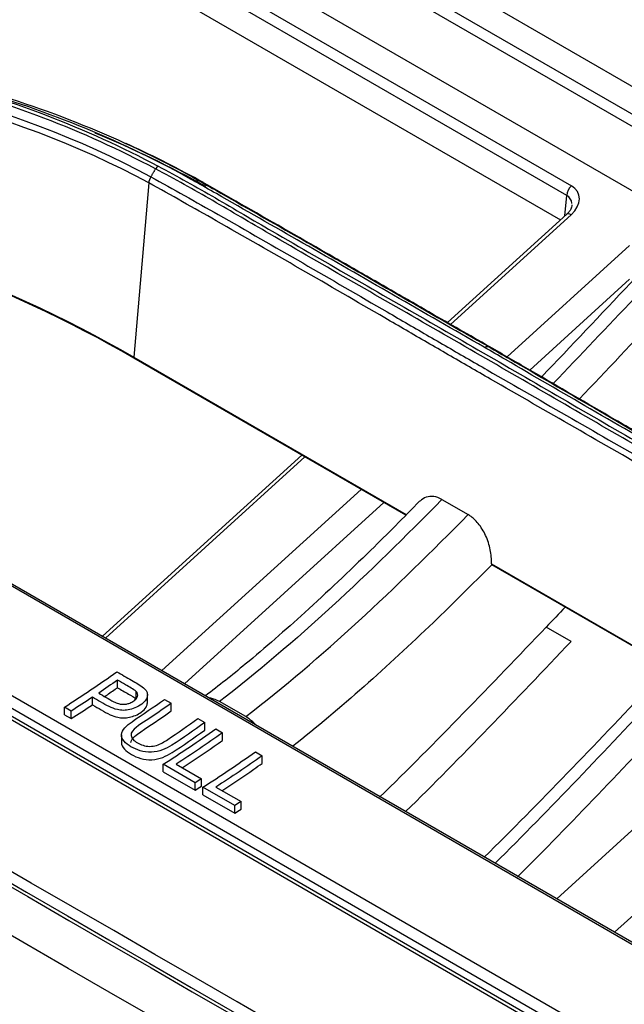
# Model space of a CAD drawing. Units: millimetres. Extents: x 0 to 4075, y 0 to 2906.
# Drawn here: x 2038 to 2071, y 2419 to 2472 of the extents above; entities that cross this region are included whole.
import ezdxf

# ---------------------------------------------------------------- set-up
doc = ezdxf.new("R2010")
doc.units = ezdxf.units.MM
doc.layers.add('LG-Product', color=3, linetype='Continuous')

msp = doc.modelspace()

# ---------------------------------------------------------------- linework, layer by layer
at = {"layer": 'LG-Product', "color": 3, "linetype": 'Continuous'}
for p, q in [((2423.419, 2211.679), (1853.235, 2540.875)), ((2423.701, 2211.722), (1853.514, 2540.92)), ((2414.611, 2223.987), (1875.089, 2535.48)), ((1875.9, 2535.141), (2415.422, 2223.647)), ((2409.475, 2220.363), (1869.952, 2531.857)), ((1870.421, 2532.281), (2409.944, 2220.788)), ((2076.097, 2463.532), (2019.678, 2496.105)), ((2016.226, 2494.636), (2073.955, 2461.306)), ((2024.317, 2494.093), (2076.51, 2463.96)), ((2028.662, 2493.085), (2077.464, 2464.908)), ((2016.33, 2492.952), (2067.655, 2463.319)), ((2067.399, 2462.8), (2017.577, 2491.565)), ((2019.946, 2488.688), (2067.065, 2461.484)), ((2044.858, 2463.476), (2044.046, 2454.085)), ((2067.3, 2461.697), (2067.399, 2462.8)), ((2067.4, 2461.788), (2060.969, 2455.946)), ((2067.639, 2461.754), (2061.139, 2455.849)), ((2070.796, 2460.096), (2064.189, 2454.094)), ((2070.795, 2458.282), (2065.405, 2453.385)), ((2044.046, 2454.085), (2058.749, 2445.597)), ((2058.719, 2445.566), (2044.062, 2454.028)), ((2053.109, 2448.805), (2042.356, 2439.037)), ((2053.277, 2448.708), (2042.525, 2438.94)), ((2056.324, 2446.949), (2045.572, 2437.181)), ((2060.67, 2446.409), (2062.084, 2445.593)), ((2057.544, 2446.244), (2046.793, 2436.476)), ((2063.339, 2442.947), (2078.619, 2434.125)), ((2078.636, 2434.068), (2063.356, 2442.889)), ((2067.637, 2438.758), (2066.297, 2439.532)), ((2043.169, 2436.263), (2043.169, 2436.673)), ((2041.824, 2435.343), (2041.824, 2435.753)), ((2044.188, 2435.642), (2044.188, 2436.053)), ((2044.789, 2435.466), (2044.789, 2435.877)), ((2040.675, 2435.002), (2040.31, 2435.213)), ((2040.31, 2434.804), (2040.31, 2435.213)), ((2045.71, 2435.635), (2046.075, 2435.424)), ((2046.075, 2435.013), (2046.075, 2435.424)), ((2050.087, 2434.701), (2048.673, 2435.517)), ((2040.31, 2434.804), (2040.675, 2434.594)), ((2040.675, 2434.594), (2040.675, 2435.002)), ((2047.512, 2434.595), (2047.877, 2434.384)), ((2047.877, 2433.973), (2047.877, 2434.384)), ((2066.862, 2424.889), (2077.614, 2434.657)), ((2043.382, 2433.713), (2043.382, 2433.304)), ((2048.469, 2434.042), (2048.833, 2433.832)), ((2048.833, 2433.421), (2048.833, 2433.832)), ((2050.609, 2432.807), (2050.973, 2432.596)), ((2050.973, 2432.185), (2050.973, 2432.596)), ((2069.986, 2423.085), (2080.679, 2432.8)), ((2047.362, 2431.141), (2045.64, 2432.135)), ((2045.64, 2431.727), (2045.64, 2432.135)), ((2046.338, 2432.139), (2047.695, 2431.356)), ((2045.64, 2431.727), (2047.362, 2430.733)), ((2047.362, 2430.733), (2047.362, 2431.141)), ((2047.695, 2430.947), (2047.695, 2431.356)), ((2049.502, 2429.906), (2047.78, 2430.9)), ((2047.78, 2430.491), (2047.78, 2430.9)), ((2047.78, 2430.491), (2049.502, 2429.497)), ((2048.478, 2430.904), (2049.836, 2430.12)), ((2049.502, 2429.497), (2049.502, 2429.906)), ((2049.836, 2429.711), (2049.836, 2430.12))]:
    msp.add_line(p, q, dxfattribs=at)
for centre, major_axis, ratio, start_param, end_param in [((2067.752, 2462.983), (-0.25, -0.433), 0.57735, 4.206243, 5.445427), ((2066.558, 2462.35), (1.484, 0.525), 0.686856, 5.260798, 6.813867), ((2066.655, 2462.014), (0.945, 0.602), 0.674736, 5.948109, 6.63925), ((2067.736, 2461.418), (-0.336, 0.37), 0.395845, 5.392275, 6.304533), ((2044.393, 2454.363), (-0.25, -0.433), 0.57735, 5.687763, 5.857062)]:
    msp.add_ellipse(centre, major_axis=major_axis, ratio=ratio, start_param=start_param, end_param=end_param, dxfattribs=at)
for points, degree in [([(1847.224, 2535.609), (1942.001, 2480.89), (2036.777, 2426.1), (2131.554, 2371.31)], 3), ([(2131.877, 2371.903), (2037.039, 2426.581), (1942.201, 2481.259), (1847.425, 2535.978)], 3), ([(1847.439, 2535.209), (1942.144, 2480.531), (2036.849, 2425.853), (2131.554, 2371.175)], 3), ([(2129.292, 2369.869), (2034.586, 2424.547), (1939.881, 2479.225), (1845.176, 2533.903)], 3), ([(2018.964, 2470.492), (2028.406, 2469.96), (2037.294, 2467.942), (2044.97, 2463.805)], 3), ([(2044.858, 2463.476), (2037.21, 2467.6), (2028.33, 2469.616), (2018.92, 2470.142)], 3), ([(2047.348, 2463.558), (2043.558, 2465.679), (2039.496, 2467.35), (2035.216, 2468.561)], 3), ([(2035.43, 2468.609), (2039.718, 2467.392), (2043.787, 2465.715), (2047.586, 2463.59)], 3), ([(2041.956, 2466.176), (2044.01, 2465.33), (2046.002, 2464.368), (2047.92, 2463.294)], 3), ([(2043.832, 2465.504), (2043.629, 2465.597)], 1), ([(2047.805, 2463.489), (2046.511, 2464.212), (2045.186, 2464.885), (2043.83, 2465.505)], 3), ([(2045.222, 2464.231), (2044.97, 2463.805)], 1), ([(2045.36, 2464.378), (2045.309, 2464.347), (2045.259, 2464.294), (2045.222, 2464.23)], 3), ([(2044.969, 2463.805), (2044.906, 2463.701), (2044.866, 2463.581), (2044.859, 2463.476)], 3), ([(2047.348, 2463.558), (2047.435, 2463.608), (2047.521, 2463.62), (2047.586, 2463.59)], 3), ([(2047.585, 2463.59), (2047.805, 2463.488)], 1), ([(2018.545, 2463.322), (2027.922, 2461.459), (2036.573, 2458.4), (2044.046, 2454.085)], 3), ([(2044.062, 2454.028), (2037.074, 2458.063), (2029.054, 2461.012), (2020.372, 2462.894)], 3), ([(2062.957, 2454.615), (2063.043, 2454.665), (2063.129, 2454.677), (2063.193, 2454.647)], 3), ([(2063.193, 2454.647), (2063.266, 2454.613), (2063.34, 2454.579), (2063.413, 2454.545)], 3), ([(2060.67, 2446.409), (2056.773, 2442.45), (2052.791, 2438.676), (2048.673, 2435.517)], 3), ([(2050.087, 2434.701), (2054.205, 2437.86), (2058.187, 2441.634), (2062.084, 2445.593)], 3), ([(2063.356, 2442.889), (2062.314, 2441.838), (2061.266, 2440.8), (2060.212, 2439.786)], 3), ([(2063.339, 2442.947), (2063.343, 2442.926), (2063.349, 2442.907), (2063.356, 2442.889)], 3), ([(2067.322, 2440.603), (2066.981, 2440.246), (2066.639, 2439.889), (2066.297, 2439.532)], 3), ([(2060.212, 2439.786), (2057.753, 2437.42), (2055.222, 2435.154), (2052.626, 2433.102)], 3), ([(2057.312, 2430.357), (2060.337, 2433.313), (2063.327, 2436.425), (2066.297, 2439.532)], 3), ([(2058.715, 2429.58), (2061.714, 2432.524), (2064.68, 2435.637), (2067.637, 2438.758)], 3), ([(2040.31, 2435.213), (2041.254, 2435.817), (2042.198, 2436.451), (2043.138, 2437.12)], 3), ([(2043.169, 2436.673), (2042.833, 2436.436), (2042.495, 2436.204), (2042.158, 2435.976)], 3), ([(2071.88, 2436.308), (2068.92, 2433.185), (2065.951, 2430.069), (2062.95, 2427.123)], 3), ([(2041.824, 2435.753), (2041.441, 2435.497), (2041.058, 2435.248), (2040.675, 2435.002)], 3), ([(2063.53, 2426.79), (2066.533, 2429.753), (2069.475, 2432.876), (2072.408, 2436.003)], 3), ([(2040.675, 2434.594), (2041.058, 2434.839), (2041.441, 2435.088), (2041.824, 2435.343)], 3), ([(2073.374, 2435.034), (2070.521, 2431.992), (2067.664, 2428.959), (2064.747, 2426.068)], 3), ([(2045.88, 2433.469), (2046.425, 2433.833), (2046.969, 2434.208), (2047.512, 2434.595)], 3), ([(2045.64, 2432.135), (2046.585, 2432.739), (2047.529, 2433.373), (2048.469, 2434.042)], 3), ([(2048.833, 2433.832), (2048.004, 2433.241), (2047.172, 2432.678), (2046.338, 2432.139)], 3), ([(2047.78, 2430.9), (2048.725, 2431.504), (2049.669, 2432.137), (2050.609, 2432.807)], 3), ([(2050.973, 2432.596), (2050.144, 2432.006), (2049.312, 2431.443), (2048.478, 2430.904)], 3), ([(2047.695, 2431.356), (2047.584, 2431.284), (2047.473, 2431.213), (2047.362, 2431.141)], 3), ([(2047.362, 2430.733), (2047.473, 2430.804), (2047.584, 2430.875), (2047.695, 2430.947)], 3), ([(2049.836, 2430.12), (2049.724, 2430.048), (2049.613, 2429.977), (2049.502, 2429.906)], 3), ([(2049.502, 2429.497), (2049.613, 2429.568), (2049.724, 2429.64), (2049.836, 2429.711)], 3)]:
    msp.add_open_spline(points, degree=degree, dxfattribs=at)
for points, knots in [([(2087.918, 2474), (2083.719, 2470.083), (2079.574, 2466.016), (2072.518, 2458.823), (2069.6, 2455.732), (2066.676, 2452.654)], [0, 0, 0, 0, 0.581438, 0.581438, 1, 1, 1, 1]), ([(2086.739, 2473.891), (2085.149, 2472.424), (2081.707, 2469.175), (2076.401, 2463.894), (2071.106, 2458.366), (2067.641, 2454.683), (2066.037, 2453.003)], [0, 0, 0, 0, 0.225029, 0.489884, 0.764886, 1, 1, 1, 1]), ([(2068.087, 2451.834), (2071.012, 2454.913), (2073.931, 2458.005), (2080.988, 2465.2), (2085.133, 2469.267), (2089.333, 2473.183)], [0, 0, 0, 0, 0.418657, 0.418657, 1, 1, 1, 1]), ([(2045.222, 2464.231), (2041.351, 2466.294), (2037.194, 2467.882), (2028.418, 2470.081), (2023.8, 2470.667), (2019.053, 2470.963)], [0, 0, 0, 0, 0.5, 0.5, 1, 1, 1, 1]), ([(2019.123, 2471.132), (2023.883, 2470.834), (2028.513, 2470.245), (2037.312, 2468.038), (2041.48, 2466.446), (2045.361, 2464.377)], [0, 0, 0, 0, 0.5, 0.5, 1, 1, 1, 1]), ([(2079.818, 2444.256), (2079.818, 2444.256), (2079.818, 2444.256), (2079.446, 2444.493), (2079.071, 2444.726), (2077.188, 2445.872), (2075.647, 2446.723), (2072.601, 2448.469), (2071.084, 2449.346), (2068.055, 2451.1), (2066.543, 2451.979), (2063.515, 2453.733), (2061.999, 2454.609), (2058.96, 2456.358), (2057.439, 2457.231), (2054.399, 2458.979), (2052.881, 2459.854), (2050.346, 2461.326), (2049.328, 2461.924), (2047.291, 2463.111), (2046.265, 2463.688), (2045.222, 2464.231), (2045.222, 2464.231), (2045.222, 2464.231)], [0, 0, 0, 0, 0.000001, 0.000001, 0.032892, 0.032892, 0.164486, 0.164486, 0.296036, 0.296036, 0.427564, 0.427564, 0.559075, 0.559075, 0.690601, 0.690601, 0.822148, 0.822148, 0.911057, 0.911057, 0.999999, 0.999999, 1, 1, 1, 1]), ([(2045.361, 2464.377), (2046.405, 2463.833), (2047.433, 2463.256), (2049.471, 2462.069), (2050.488, 2461.47), (2053.023, 2459.999), (2054.541, 2459.124), (2057.58, 2457.376), (2059.102, 2456.503), (2062.141, 2454.754), (2063.657, 2453.878), (2066.685, 2452.123), (2068.197, 2451.245), (2071.226, 2449.491), (2072.742, 2448.614), (2075.789, 2446.867), (2077.331, 2446.016), (2079.215, 2444.87), (2079.59, 2444.637), (2079.963, 2444.4)], [0, 0, 0, 0, 0.08903, 0.08903, 0.177913, 0.177913, 0.309421, 0.309421, 0.440927, 0.440927, 0.572433, 0.572433, 0.703939, 0.703939, 0.835448, 0.835448, 0.967096, 0.967096, 1, 1, 1, 1]), ([(2079.431, 2443.515), (2077.088, 2444.922), (2074.741, 2446.298), (2070.877, 2448.538), (2069.359, 2449.411), (2066.324, 2451.155), (2064.806, 2452.025), (2062.909, 2453.118), (2062.53, 2453.336), (2061.392, 2453.993), (2060.633, 2454.433), (2059.116, 2455.312), (2058.357, 2455.753), (2056.082, 2457.073), (2054.565, 2457.954), (2051.53, 2459.705), (2050.012, 2460.576), (2047.282, 2462.124), (2046.071, 2462.804), (2044.858, 2463.476)], [0, 0, 0, 0, 0.203761, 0.203761, 0.335419, 0.335419, 0.467078, 0.467078, 0.499992, 0.499992, 0.565824, 0.565824, 0.631656, 0.631656, 0.763321, 0.763321, 0.894981, 0.894981, 1, 1, 1, 1]), ([(2044.97, 2463.805), (2044.97, 2463.805), (2044.97, 2463.805), (2046.183, 2463.133), (2047.395, 2462.452), (2050.126, 2460.904), (2051.644, 2460.033), (2054.68, 2458.281), (2056.197, 2457.4), (2058.473, 2456.079), (2059.231, 2455.639), (2060.748, 2454.76), (2061.507, 2454.321), (2062.645, 2453.664), (2063.024, 2453.445), (2064.921, 2452.353), (2066.438, 2451.482), (2069.474, 2449.738), (2070.992, 2448.865), (2074.858, 2446.624), (2077.205, 2445.248), (2079.55, 2443.84), (2079.55, 2443.84), (2079.55, 2443.84)], [0, 0, 0, 0, 0.000001, 0.000001, 0.105038, 0.105038, 0.236728, 0.236728, 0.368386, 0.368386, 0.434201, 0.434201, 0.500008, 0.500008, 0.532909, 0.532909, 0.664534, 0.664534, 0.796195, 0.796195, 0.999999, 0.999999, 1, 1, 1, 1]), ([(2062.957, 2454.615), (2061.323, 2455.551), (2059.691, 2456.488), (2056.427, 2458.362), (2054.795, 2459.299), (2051.611, 2461.123), (2050.054, 2462.013), (2048.117, 2463.118), (2047.73, 2463.338), (2047.346, 2463.557)], [0, 0, 0, 0, 0.313762, 0.313762, 0.627531, 0.627531, 0.925489, 0.925489, 1, 1, 1, 1]), ([(2047.583, 2463.589), (2047.967, 2463.37), (2048.353, 2463.15), (2050.29, 2462.045), (2051.847, 2461.155), (2055.031, 2459.331), (2056.663, 2458.394), (2059.927, 2456.52), (2061.559, 2455.583), (2063.193, 2454.647)], [0, 0, 0, 0, 0.074494, 0.074494, 0.372441, 0.372441, 0.686236, 0.686236, 1, 1, 1, 1]), ([(2063.413, 2454.545), (2062.362, 2455.147), (2061.311, 2455.75), (2059.485, 2456.798), (2058.71, 2457.243), (2057.159, 2458.133), (2056.384, 2458.578), (2055.221, 2459.245), (2054.834, 2459.467), (2052.896, 2460.579), (2051.346, 2461.466), (2049.132, 2462.73), (2048.469, 2463.108), (2047.805, 2463.486)], [0, 0, 0, 0, 0.20203, 0.20203, 0.350999, 0.350999, 0.499976, 0.499976, 0.574467, 0.574467, 0.872448, 0.872448, 1, 1, 1, 1]), ([(2067.67, 2462.301), (2067.683, 2462.264), (2067.677, 2462.168), (2067.573, 2461.963), (2067.454, 2461.838), (2067.4, 2461.788)], [0, 0, 0, 0, 0.349743, 0.749922, 1, 1, 1, 1]), ([(2078.46, 2445.586), (2076.818, 2446.553), (2075.203, 2447.499), (2071.941, 2449.399), (2070.307, 2450.346), (2067.147, 2452.178), (2065.62, 2453.063), (2063.717, 2454.172), (2063.337, 2454.394), (2062.957, 2454.615)], [0, 0, 0, 0, 0.315828, 0.315828, 0.631375, 0.631375, 0.926393, 0.926393, 1, 1, 1, 1]), ([(2063.193, 2454.648), (2063.573, 2454.426), (2063.954, 2454.204), (2065.858, 2453.095), (2067.384, 2452.209), (2070.545, 2450.377), (2072.178, 2449.43), (2075.439, 2447.531), (2077.053, 2446.585), (2078.695, 2445.619)], [0, 0, 0, 0, 0.07374, 0.07374, 0.368741, 0.368741, 0.684333, 0.684333, 1, 1, 1, 1]), ([(2078.92, 2445.515), (2077.86, 2446.14), (2076.801, 2446.761), (2074.978, 2447.825), (2074.215, 2448.27), (2072.69, 2449.157), (2071.927, 2449.6), (2070.783, 2450.264), (2070.402, 2450.485), (2068.496, 2451.591), (2066.971, 2452.475), (2064.769, 2453.756), (2064.091, 2454.15), (2063.413, 2454.546)], [0, 0, 0, 0, 0.204916, 0.204916, 0.352497, 0.352497, 0.500062, 0.500062, 0.573838, 0.573838, 0.868903, 0.868903, 1, 1, 1, 1]), ([(2060.67, 2446.409), (2060.524, 2446.493), (2060.373, 2446.547), (2060.089, 2446.587), (2059.951, 2446.573), (2059.705, 2446.488), (2059.594, 2446.417), (2059.498, 2446.323)], [0, 0, 0, 0, 0.335795, 0.335795, 0.670605, 0.670605, 1, 1, 1, 1]), ([(2059.486, 2446.336), (2058.611, 2445.434), (2056.56, 2443.377), (2053.421, 2440.416), (2050.435, 2437.795), (2048.634, 2436.37), (2047.913, 2435.821)], [0, 0, 0, 0, 0.233106, 0.54288, 0.817957, 1, 1, 1, 1]), ([(2063.339, 2442.947), (2063.351, 2443.184), (2063.332, 2443.441), (2063.229, 2443.957), (2063.143, 2444.222), (2062.921, 2444.701), (2062.785, 2444.923), (2062.495, 2445.278), (2062.341, 2445.423), (2062.151, 2445.552), (2062.117, 2445.573), (2062.084, 2445.593)], [0, 0, 0, 0, 0.25401, 0.25401, 0.509025, 0.509025, 0.746608, 0.746608, 0.956631, 0.956631, 1, 1, 1, 1]), ([(2043.138, 2437.12), (2043.27, 2437.044), (2043.402, 2436.967), (2043.667, 2436.815), (2043.799, 2436.738), (2044.153, 2436.534), (2044.393, 2436.414), (2044.57, 2436.259)], [0, 0, 0, 0, 0.271777, 0.271777, 0.543554, 0.543554, 1, 1, 1, 1]), ([(2044.188, 2436.053), (2044.117, 2436.128), (2044.011, 2436.186), (2043.811, 2436.304), (2043.71, 2436.361), (2043.463, 2436.504), (2043.316, 2436.588), (2043.169, 2436.673)], [0, 0, 0, 0, 0.292289, 0.292289, 0.578888, 0.578888, 1, 1, 1, 1]), ([(2044.57, 2436.259), (2044.645, 2436.195), (2044.709, 2436.123), (2044.778, 2435.985), (2044.793, 2435.919), (2044.784, 2435.787), (2044.762, 2435.721), (2044.691, 2435.582), (2044.633, 2435.508), (2044.464, 2435.352), (2044.341, 2435.272), (2044.091, 2435.153), (2043.963, 2435.109), (2043.722, 2435.058), (2043.608, 2435.042), (2043.384, 2435.041), (2043.272, 2435.056), (2043.004, 2435.118), (2042.855, 2435.178), (2042.401, 2435.4), (2042.12, 2435.582), (2041.824, 2435.753)], [0, 0, 0, 0, 0.082733, 0.082733, 0.147552, 0.147552, 0.211921, 0.211921, 0.288896, 0.288896, 0.393535, 0.393535, 0.480646, 0.480646, 0.55139, 0.55139, 0.62295, 0.62295, 0.736777, 0.736777, 1, 1, 1, 1]), ([(2042.158, 2435.976), (2042.43, 2435.819), (2042.688, 2435.652), (2043.054, 2435.469), (2043.136, 2435.434), (2043.289, 2435.389), (2043.359, 2435.375), (2043.503, 2435.364), (2043.58, 2435.369), (2043.715, 2435.393), (2043.776, 2435.41), (2043.916, 2435.465), (2043.991, 2435.509), (2044.126, 2435.607), (2044.185, 2435.665), (2044.246, 2435.772), (2044.26, 2435.82), (2044.264, 2435.913), (2044.252, 2435.96), (2044.216, 2436.02), (2044.203, 2436.037), (2044.188, 2436.053)], [0, 0, 0, 0, 0.357479, 0.357479, 0.451849, 0.451849, 0.520398, 0.520398, 0.590197, 0.590197, 0.649552, 0.649552, 0.739682, 0.739682, 0.835083, 0.835083, 0.903253, 0.903253, 0.972017, 0.972017, 1, 1, 1, 1]), ([(2042.483, 2435.788), (2042.673, 2435.917), (2042.902, 2436.075), (2043.13, 2436.235), (2043.169, 2436.263)], [0, 0, 0, 0, 0.827946, 1, 1, 1, 1]), ([(2043.169, 2436.263), (2043.269, 2436.205), (2043.369, 2436.147), (2043.569, 2436.032), (2043.669, 2435.974), (2043.918, 2435.831), (2044.084, 2435.752), (2044.188, 2435.642)], [0, 0, 0, 0, 0.286711, 0.286711, 0.573423, 0.573423, 1, 1, 1, 1]), ([(2041.824, 2435.343), (2042.141, 2435.16), (2042.437, 2434.962), (2042.911, 2434.747), (2043.046, 2434.697), (2043.29, 2434.644), (2043.395, 2434.631), (2043.605, 2434.633), (2043.712, 2434.647), (2043.928, 2434.691), (2044.039, 2434.725), (2044.257, 2434.817), (2044.363, 2434.878), (2044.565, 2435.026), (2044.658, 2435.12), (2044.757, 2435.292), (2044.784, 2435.37), (2044.789, 2435.453), (2044.789, 2435.459), (2044.789, 2435.466)], [0, 0, 0, 0, 0.328002, 0.328002, 0.444977, 0.444977, 0.522357, 0.522357, 0.599657, 0.599657, 0.686096, 0.686096, 0.785605, 0.785605, 0.905262, 0.905262, 0.992311, 0.992311, 1, 1, 1, 1]), ([(2047.877, 2434.384), (2047.287, 2433.964), (2046.717, 2433.545), (2045.793, 2432.977), (2045.42, 2432.8), (2044.579, 2432.774), (2044.194, 2432.908), (2043.608, 2433.253), (2043.366, 2433.483), (2043.4, 2433.993), (2043.675, 2434.226), (2044.522, 2434.828), (2045.126, 2435.219), (2045.71, 2435.635)], [0, 0, 0, 0, 0.25, 0.25, 0.375, 0.375, 0.5, 0.5, 0.625, 0.625, 0.75, 0.75, 1, 1, 1, 1]), ([(2046.075, 2435.424), (2045.716, 2435.169), (2045.357, 2434.918), (2044.637, 2434.427), (2044.206, 2434.212), (2043.865, 2433.772), (2043.889, 2433.6), (2044.137, 2433.335), (2044.331, 2433.229), (2044.768, 2433.083), (2045.049, 2433.077), (2045.506, 2433.233), (2045.699, 2433.349), (2045.88, 2433.469)], [0, 0, 0, 0, 0.25, 0.25, 0.5, 0.5, 0.625, 0.625, 0.75, 0.75, 0.875, 0.875, 1, 1, 1, 1]), ([(2048.673, 2435.517), (2048.517, 2435.608), (2048.358, 2435.668), (2048.183, 2435.698), (2048.155, 2435.702), (2048.128, 2435.704)], [0, 0, 0, 0, 0.844281, 0.844281, 1, 1, 1, 1]), ([(2043.9, 2433.305), (2043.9, 2433.316), (2043.901, 2433.327), (2043.909, 2433.39), (2043.932, 2433.444), (2044.035, 2433.59), (2044.144, 2433.675), (2044.735, 2434.114), (2045.274, 2434.449), (2045.882, 2434.876), (2045.979, 2434.945), (2046.075, 2435.013)], [0, 0, 0, 0, 0.015191, 0.015191, 0.091627, 0.091627, 0.238528, 0.238528, 0.879047, 0.879047, 1, 1, 1, 1]), ([(2050.632, 2434.259), (2050.488, 2434.412), (2050.331, 2434.545), (2050.146, 2434.666), (2050.117, 2434.684), (2050.087, 2434.701)], [0, 0, 0, 0, 0.844282, 0.844282, 1, 1, 1, 1]), ([(2043.382, 2433.303), (2043.383, 2433.051), (2043.63, 2432.829), (2044.215, 2432.49), (2044.608, 2432.361), (2045.443, 2432.397), (2045.812, 2432.577), (2046.723, 2433.143), (2047.292, 2433.557), (2047.877, 2433.973)], [0, 0, 0, 0, 0.198075, 0.198075, 0.398556, 0.398556, 0.599038, 0.599038, 1, 1, 1, 1]), ([(2046.665, 2431.943), (2047.238, 2432.317), (2047.961, 2432.805), (2048.683, 2433.314), (2048.833, 2433.421)], [0, 0, 0, 0, 0.791442, 1, 1, 1, 1]), ([(2048.805, 2430.707), (2049.378, 2431.082), (2050.101, 2431.57), (2050.823, 2432.078), (2050.973, 2432.185)], [0, 0, 0, 0, 0.791442, 1, 1, 1, 1])]:
    msp.add_open_spline(points, degree=3, knots=knots, dxfattribs=at)

doc.saveas('drawing.dxf')
